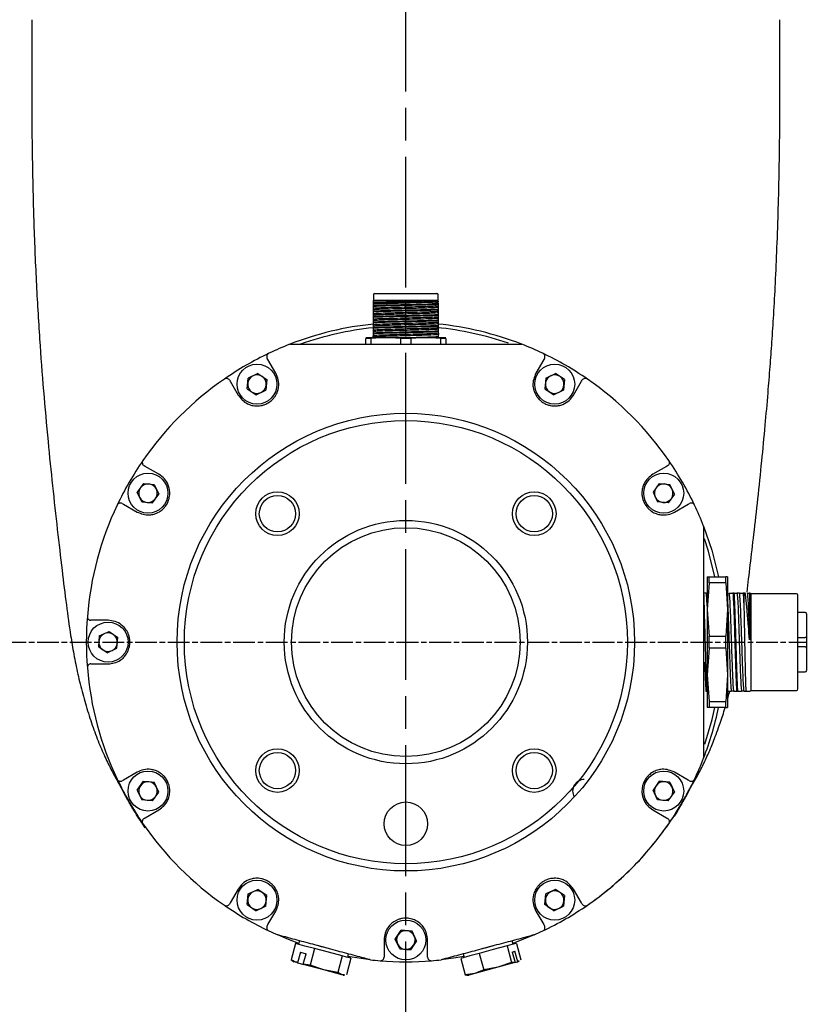
# Model space of a CAD drawing. Units: millimetres. Extents: x 11140 to 41456, y 3959 to 8223.
# Drawn here: x 19779 to 19888, y 6052 to 6188 of the extents above; entities that cross this region are included whole.
import ezdxf

# ---------------------------------------------------------------- set-up
doc = ezdxf.new("R2010")
doc.units = ezdxf.units.MM
doc.header["$LTSCALE"] = 0.5
doc.linetypes.add('AM_ISO08W050', pattern=[18, 12, -1.5, 3, -1.5])
doc.linetypes.add('AM_ISO08W050x2', pattern=[9, 6, -0.75, 1.5, -0.75])
for name, color, linetype, lineweight in [('AM_5', 3, 'Continuous', 25), ('AM_7', 4, 'AM_ISO08W050', 25), ('LineThick', 7, 'Continuous', 30)]:
    doc.layers.add(name, color=color, linetype=linetype, lineweight=lineweight)
doc.styles.add('HHI_Dims', font='simplex.shx', dxfattribs={"width": 0.8, "bigfont": 'whgtxt.shx'})
doc.dimstyles.new('HHI_Standard$0', dxfattribs={"dimtxt": 2.8, "dimasz": 2.5, "dimexe": 1, "dimexo": 1, "dimgap": 1.5, "dimtad": 1, "dimdsep": 46, "dimtxsty": 'HHI_Dims', "dimcen": 0, "dimclrd": 1, "dimclre": 1, "dimclrt": 1, "dimadec": 0, "dimazin": 2, "dimtp": 0.1, "dimtm": 0.1, "dimtfac": 0.65, "dimtmove": 0, "dimatfit": 3, "dimldrblk": 'OPEN30', "dimfxl": 1, "dimlwd": -1, "dimlwe": -1, "dimarcsym": 1})

# ---------------------------------------------------------------- blocks, each defined once
blk = doc.blocks.new('A$C4AC82E42')
at = {"color": 7, "linetype": 'Continuous', "lineweight": 25}
for p, q in [((487.37, 829.79), (487.37, 828.99)), ((496.27, 828.99), (496.27, 829.79)), ((487.32, 828.99), (487.32, 828.76)), ((496.32, 828.99), (487.32, 828.99)), ((487.32, 828.76), (487.32, 828.67)), ((487.32, 828.67), (487.32, 828.48)), ((487.32, 828.48), (487.32, 828.28)), ((487.32, 828.28), (487.32, 828.19)), ((487.32, 828.19), (487.32, 827.92)), ((494.86, 828.49), (496.32, 828.49)), ((496.32, 828.81), (496.32, 828.9)), ((496.32, 828.49), (496.32, 828.64)), ((496.32, 828.45), (496.32, 828.49)), ((496.32, 828.25), (496.32, 828.45)), ((496.32, 828.06), (496.32, 828.25)), ((487.32, 827.92), (487.32, 827.73)), ((487.32, 827.73), (487.32, 827.53)), ((487.32, 827.53), (487.32, 827.44)), ((487.32, 827.44), (487.32, 827.17)), ((487.32, 827.17), (487.32, 826.98)), ((487.32, 826.98), (487.32, 826.78)), ((487.32, 826.78), (487.32, 826.69)), ((496.32, 827.8), (496.32, 828.06)), ((496.32, 827.7), (496.32, 827.8)), ((496.32, 827.5), (496.32, 827.7)), ((496.32, 827.31), (496.32, 827.5)), ((496.32, 827.05), (496.32, 827.31)), ((496.32, 826.95), (496.32, 827.05)), ((496.32, 826.75), (496.32, 826.95)), ((496.32, 826.56), (496.32, 826.75)), ((487.32, 826.69), (487.32, 826.42)), ((487.32, 826.42), (487.32, 826.23)), ((487.32, 826.23), (487.32, 826.03)), ((487.32, 826.03), (487.32, 825.94)), ((487.32, 825.94), (487.32, 825.67)), ((487.32, 825.67), (487.32, 825.48)), ((487.32, 825.48), (487.32, 825.28)), ((496.32, 826.3), (496.32, 826.56)), ((496.32, 826.2), (496.32, 826.3)), ((496.32, 826), (496.32, 826.2)), ((496.32, 825.81), (496.32, 826)), ((496.32, 825.55), (496.32, 825.81)), ((496.32, 825.45), (496.32, 825.55)), ((496.32, 825.25), (496.32, 825.45)), ((487.32, 825.28), (487.32, 825.19)), ((487.32, 825.19), (487.32, 824.92)), ((487.32, 824.92), (487.32, 824.73)), ((487.32, 824.73), (487.32, 824.53)), ((487.32, 824.53), (487.32, 824.44)), ((487.32, 824.44), (487.32, 824.17)), ((487.32, 823.98), (487.32, 824.17)), ((496.32, 825.06), (496.32, 825.25)), ((496.32, 824.8), (496.32, 825.06)), ((496.32, 824.7), (496.32, 824.8)), ((496.32, 824.5), (496.32, 824.7)), ((496.32, 824.5), (496.32, 824.31)), ((496.32, 824.05), (496.32, 824.31)), ((496.32, 823.95), (496.32, 824.05)), ((486.32, 823.93), (489.07, 823.93)), ((486.99, 823.78), (486.32, 823.78)), ((486.32, 822.99), (486.32, 823.78)), ((489.07, 823.93), (486.99, 823.78)), ((486.99, 823.78), (486.99, 822.99)), ((491.15, 823.78), (489.07, 823.93)), ((489.07, 823.93), (494.57, 823.93)), ((491.15, 822.99), (491.15, 823.78)), ((492.49, 823.78), (491.15, 823.78)), ((494.57, 823.93), (492.49, 823.78)), ((492.49, 823.78), (492.49, 822.99)), ((494.57, 823.93), (497.32, 823.93)), ((496.65, 823.78), (494.57, 823.93)), ((495.9, 823.93), (496.32, 823.95)), ((496.32, 823.95), (496.32, 823.93)), ((497.32, 823.78), (496.65, 823.78)), ((496.65, 822.99), (496.65, 823.78)), ((497.32, 823.78), (497.32, 822.99)), ((472.83, 820.89), (472.74, 821.04)), ((473.92, 819), (472.83, 820.89)), ((510.81, 820.89), (509.72, 819)), ((510.9, 821.04), (510.81, 820.89)), ((471.45, 818.97), (470.11, 818.34)), ((471.45, 818.97), (472.66, 818.12)), ((511.11, 818.34), (512.45, 818.97)), ((513.66, 818.12), (512.45, 818.97)), ((467.54, 818.04), (467.63, 817.89)), ((467.63, 817.89), (468.72, 816)), ((469.98, 816.87), (470.11, 818.34)), ((472.66, 818.12), (472.53, 816.65)), ((511.11, 818.34), (510.98, 816.87)), ((513.66, 818.12), (513.53, 816.65)), ((514.92, 816), (516.01, 817.89)), ((516.01, 817.89), (516.1, 818.04)), ((469.98, 816.87), (471.19, 816.03)), ((471.19, 816.03), (472.53, 816.65)), ((510.98, 816.87), (512.19, 816.03)), ((513.53, 816.65), (512.19, 816.03)), ((455.93, 806.18), (455.77, 806.27)), ((457.81, 805.09), (455.93, 806.18)), ((527.71, 806.18), (525.83, 805.09)), ((527.87, 806.27), (527.71, 806.18)), ((455.69, 803.83), (454.84, 802.62)), ((455.69, 803.83), (457.16, 803.7)), ((457.16, 803.7), (457.79, 802.36)), ((526.7, 803.83), (525.86, 802.62)), ((526.7, 803.83), (528.17, 803.7)), ((528.8, 802.36), (528.17, 803.7)), ((455.47, 801.28), (454.84, 802.62)), ((456.94, 801.15), (457.79, 802.36)), ((525.86, 802.62), (526.48, 801.28)), ((528.8, 802.36), (527.95, 801.15)), ((452.77, 801.07), (452.93, 800.98)), ((452.93, 800.98), (454.81, 799.89)), ((455.47, 801.28), (456.94, 801.15)), ((527.95, 801.15), (526.48, 801.28)), ((528.83, 799.89), (530.71, 800.98)), ((530.71, 800.98), (530.87, 801.07)), ((533.32, 790.99), (533.58, 790.99)), ((533.58, 790.17), (533.32, 786.49)), ((533.58, 790.17), (533.58, 790.99)), ((533.58, 790.99), (535.87, 790.99)), ((535.87, 790.17), (533.58, 790.17)), ((535.87, 790.17), (535.87, 790.99)), ((536.12, 790.99), (535.87, 790.99)), ((535.87, 790.17), (536.12, 786.49)), ((533.19, 788.74), (532.87, 788.74)), ((536.36, 788.74), (536.87, 788.74)), ((537.05, 788.74), (536.87, 788.74)), ((537.05, 788.74), (537.42, 788.74)), ((537.77, 788.74), (537.42, 788.74)), ((537.77, 788.74), (538.28, 788.74)), ((538.28, 788.74), (538.37, 786.88)), ((538.37, 788.74), (538.28, 788.74)), ((538.37, 788.74), (538.37, 786.88)), ((538.55, 788.74), (538.37, 788.74)), ((538.83, 788.74), (539.13, 788.74)), ((539.22, 788.74), (539.13, 788.74)), ((539.32, 788.64), (539.22, 788.74)), ((545.62, 788.64), (539.32, 788.64)), ((539.32, 788.64), (539.32, 775.34)), ((533.32, 786.49), (533.58, 782.82)), ((536.12, 786.49), (535.87, 782.82)), ((546.82, 786.09), (545.82, 786.09)), ((448.64, 784.99), (448.46, 784.99)), ((450.82, 784.99), (448.64, 784.99)), ((449.61, 782.84), (450.95, 783.46)), ((450.95, 783.46), (452.16, 782.62)), ((449.61, 782.84), (449.48, 781.36)), ((452.03, 781.14), (452.16, 782.62)), ((533.58, 781.17), (533.58, 782.82)), ((533.58, 782.82), (535.87, 782.82)), ((535.87, 781.17), (535.87, 782.82)), ((545.82, 782.64), (546.82, 782.64)), ((450.69, 780.52), (449.48, 781.36)), ((450.69, 780.52), (452.03, 781.14)), ((533.58, 781.17), (533.32, 777.49)), ((535.87, 781.17), (533.58, 781.17)), ((535.87, 781.17), (536.12, 777.49)), ((546.82, 781.34), (545.82, 781.34)), ((448.46, 778.99), (448.64, 778.99)), ((448.64, 778.99), (450.82, 778.99)), ((533.32, 777.49), (533.58, 773.82)), ((536.12, 777.49), (535.87, 773.82)), ((545.82, 777.89), (546.82, 777.89)), ((533.13, 775.24), (533.31, 775.24)), ((533.32, 775.24), (533.31, 775.24)), ((536.13, 775.24), (536.64, 775.24)), ((536.99, 775.24), (536.64, 775.24)), ((536.99, 775.24), (537.36, 775.24)), ((537.36, 775.24), (537.54, 775.24)), ((537.54, 775.24), (538.05, 775.24)), ((538.4, 775.24), (538.05, 775.24)), ((538.4, 775.24), (538.64, 775.24)), ((538.64, 775.24), (539.22, 775.24)), ((539.22, 775.24), (539.32, 775.34)), ((539.32, 775.34), (545.62, 775.34)), ((533.58, 772.99), (533.32, 772.99)), ((533.58, 773.82), (535.87, 773.82)), ((533.58, 773.82), (533.58, 772.99)), ((535.87, 772.99), (533.58, 772.99)), ((535.87, 772.99), (535.87, 773.82)), ((535.87, 772.99), (536.12, 772.99)), ((451.92, 763.18), (451.5, 764.07)), ((454.81, 764.09), (452.93, 763)), ((530.71, 763), (528.83, 764.09)), ((532.14, 764.07), (531.71, 763.14)), ((452.93, 763), (452.77, 762.91)), ((454.84, 761.62), (455.69, 762.83)), ((455.69, 762.83), (457.16, 762.7)), ((457.79, 761.36), (457.16, 762.7)), ((526.7, 762.83), (525.86, 761.62)), ((528.17, 762.7), (526.7, 762.83)), ((528.17, 762.7), (528.8, 761.36)), ((530.87, 762.91), (530.71, 763)), ((454.84, 761.62), (455.47, 760.28)), ((456.94, 760.15), (457.79, 761.36)), ((526.48, 760.28), (525.86, 761.62)), ((527.95, 760.15), (528.8, 761.36)), ((453.82, 759.82), (453.96, 759.58)), ((456.94, 760.15), (455.47, 760.28)), ((527.95, 760.15), (526.48, 760.28)), ((455.77, 757.71), (455.93, 757.8)), ((455.93, 757.8), (457.81, 758.89)), ((525.83, 758.89), (527.71, 757.8)), ((527.71, 757.8), (527.87, 757.71)), ((455.94, 756.42), (455.5, 757.05)), ((468.72, 747.98), (467.63, 746.1)), ((469.98, 745.86), (470.11, 747.33)), ((470.11, 747.33), (471.45, 747.96)), ((472.66, 747.11), (471.45, 747.96)), ((472.53, 745.64), (472.66, 747.11)), ((510.98, 745.86), (511.11, 747.33)), ((512.45, 747.96), (511.11, 747.33)), ((513.66, 747.11), (512.45, 747.96)), ((513.66, 747.11), (513.53, 745.64)), ((516.01, 746.1), (514.92, 747.98)), ((467.63, 746.1), (467.54, 745.94)), ((469.98, 745.86), (471.19, 745.01)), ((472.53, 745.64), (471.19, 745.01)), ((512.19, 745.01), (510.98, 745.86)), ((512.19, 745.01), (513.53, 745.64)), ((516.1, 745.94), (516.01, 746.1)), ((472.83, 743.1), (473.92, 744.98)), ((509.72, 744.98), (510.81, 743.1)), ((472.74, 742.94), (472.83, 743.1)), ((510.81, 743.1), (510.9, 742.94)), ((490.35, 741.12), (491.19, 742.33)), ((492.67, 742.2), (491.19, 742.33)), ((493.29, 740.86), (492.67, 742.2)), ((509.47, 741.69), (506.55, 740.53)), ((476.62, 740.51), (476.01, 738.24)), ((477.93, 740.16), (476.62, 740.51)), ((477.18, 740.88), (477.05, 740.4)), ((479.25, 739.81), (477.93, 740.16)), ((481.48, 739.73), (479.65, 740.22)), ((488.82, 740.99), (488.82, 738.81)), ((490.97, 739.78), (490.35, 741.12)), ((493.29, 740.86), (492.45, 739.65)), ((494.82, 738.81), (494.82, 740.99)), ((504, 740.22), (502.16, 739.73)), ((505.77, 740.18), (503.85, 739.66)), ((506.4, 740.35), (505.77, 740.18)), ((505.77, 740.18), (506.37, 737.9)), ((507.04, 740.52), (506.4, 740.35)), ((506.59, 740.4), (506.46, 740.88)), ((507.04, 740.52), (507.65, 738.24)), ((477.29, 739.3), (476.9, 737.86)), ((477.29, 739.3), (478.07, 739.09)), ((477.68, 737.65), (478.07, 739.09)), ((479.25, 739.81), (478.64, 737.53)), ((481.16, 739.3), (479.25, 739.81)), ((483.06, 738.79), (481.16, 739.3)), ((483.06, 738.79), (482.45, 736.51)), ((483.65, 738.63), (483.06, 738.79)), ((484.25, 738.47), (483.65, 738.63)), ((483.81, 738.58), (483.94, 739.07)), ((488.82, 738.81), (488.82, 738.63)), ((490.97, 739.78), (492.45, 739.65)), ((494.82, 738.63), (494.82, 738.81)), ((500.65, 738.81), (499.38, 738.46)), ((499.7, 739.07), (499.83, 738.58)), ((501.93, 739.15), (500.65, 738.81)), ((503.85, 739.66), (501.93, 739.15)), ((501.93, 739.15), (502.54, 736.87)), ((506.47, 739.33), (506.85, 739.43)), ((506.47, 739.33), (506.86, 737.89)), ((507.24, 738), (506.85, 739.43)), ((476.01, 738.24), (476.26, 738.1)), ((476.24, 738.08), (476.41, 737.98)), ((476.93, 737.84), (476.41, 737.98)), ((476.9, 737.86), (476.93, 737.84)), ((476.93, 737.84), (477.71, 737.63)), ((478.64, 737.53), (477.68, 737.65)), ((477.71, 737.63), (477.68, 737.65)), ((480.51, 736.88), (477.71, 737.63)), ((480.51, 736.88), (478.64, 737.53)), ((484.25, 738.47), (483.64, 736.19)), ((499.38, 738.46), (499.99, 736.19)), ((506.37, 737.9), (504.5, 737.25)), ((506.81, 737.87), (504.5, 737.25)), ((506.81, 737.87), (507.19, 737.97)), ((506.86, 737.89), (506.81, 737.87)), ((507.19, 737.97), (507.24, 738)), ((507.24, 737.98), (507.19, 737.97)), ((507.41, 738.1), (507.24, 738)), ((507.24, 737.98), (507.42, 738.09)), ((482.45, 736.51), (480.51, 736.88)), ((483.01, 736.21), (480.51, 736.88)), ((483.01, 736.21), (482.45, 736.51)), ((483.35, 736.2), (483.01, 736.21)), ((483.17, 736.17), (483.01, 736.21)), ((483.17, 736.17), (483.35, 736.17)), ((501.3, 736.39), (499.99, 736.19)), ((500.26, 736.17), (500.48, 736.17)), ((501.3, 736.39), (500.48, 736.17)), ((504.5, 737.25), (501.3, 736.39)), ((502.54, 736.87), (501.3, 736.39)), ((504.5, 737.25), (502.54, 736.87))]:
    blk.add_line(p, q, dxfattribs=at)
at = {"color": 7, "linetype": 'Continuous', "lineweight": 25, "flags": 128}
for points in [[(532.82, 797.96), (533.96, 794.65), (534.89, 790.99)], [(534.38, 790.99), (533.48, 794.5), (532.94, 796.19)], [(532.99, 767.93), (534, 771.36), (534.38, 772.99)], [(477.09, 740.53), (475.44, 741.15), (474.17, 741.69)], [(486.95, 738.26), (486.89, 738.27), (483.85, 738.72)], [(499.79, 738.72), (498.7, 738.53), (496.69, 738.26)]]:
    blk.add_lwpolyline(points, dxfattribs=at)
at = {"color": 7, "linetype": 'Continuous', "lineweight": 25}
for centre, radius in [((471.32, 817.5), 2.75), ((512.32, 817.5), 2.75), ((491.82, 781.99), 31.5), ((491.82, 781.99), 30.5), ((456.31, 802.49), 2.75), ((527.33, 802.49), 2.75), ((474.14, 799.67), 3), ((509.5, 799.67), 3), ((474.14, 799.67), 2.5), ((509.5, 799.67), 2.5), ((491.82, 781.99), 16.75), ((491.82, 781.99), 15.75), ((450.82, 781.99), 2.75), ((474.14, 764.31), 3), ((509.5, 764.31), 3), ((474.14, 764.31), 2.5), ((509.5, 764.31), 2.5), ((456.31, 761.49), 2.75), ((527.33, 761.49), 2.75), ((491.82, 756.99), 3), ((471.32, 746.48), 2.75), ((512.32, 746.48), 2.75), ((491.82, 740.99), 2.75)]:
    blk.add_circle(centre, radius, dxfattribs=at)
for centre, radius, start, end in [((487.57, 829.79), 0.2, 90, 180), ((496.07, 829.79), 0.2, 0, 90), ((491.82, 781.99), 44, 95.7878, 111.28), ((491.82, 781.99), 44, 68.72, 84.2544), ((491.82, 781.99), 43.5, 95.9529, 109.4636), ((491.82, 781.99), 43.5, 71.0228, 84.3439), ((491.82, 781.99), 44, 111.28, 115.385), ((491.82, 781.99), 44, 64.615, 68.72), ((491.82, 781.99), 44, 115.385, 124.615), ((473.17, 821.29), 0.5, 115.385, 210), ((491.82, 781.99), 44, 55.385, 64.615), ((510.47, 821.29), 0.5, 330, 64.615), ((471.32, 817.5), 1.28, 115.0672, 175.0672), ((471.32, 817.5), 1.28, 55.0672, 115.0672), ((512.32, 817.5), 1.28, 115.0672, 175.0672), ((512.32, 817.5), 1.28, 55.0672, 115.0672), ((491.82, 781.99), 44, 124.615, 145.385), ((467.11, 817.79), 0.5, 30, 124.615), ((471.32, 817.5), 1.28, 175.0672, 235.0672), ((471.32, 817.5), 1.28, 295.0672, 355.0672), ((471.32, 817.5), 1.28, 355.0672, 55.0672), ((512.32, 817.5), 1.28, 175.0672, 235.0672), ((512.32, 817.5), 1.28, 295.0672, 355.0672), ((512.32, 817.5), 1.28, 355.0672, 55.0672), ((516.53, 817.79), 0.5, 55.385, 150), ((491.82, 781.99), 44, 34.615, 55.385), ((471.32, 817.5), 1.28, 235.0672, 295.0672), ((512.32, 817.5), 1.28, 235.0672, 295.0672), ((491.82, 781.99), 44, 145.385, 154.615), ((456.02, 806.7), 0.5, 145.385, 240), ((527.62, 806.7), 0.5, 300, 34.615), ((491.82, 781.99), 44, 25.385, 34.615), ((456.31, 802.49), 1.28, 85.0672, 145.0672), ((456.31, 802.49), 1.28, 25.0672, 85.0672), ((527.33, 802.49), 1.28, 85.0672, 145.0672), ((527.33, 802.49), 1.28, 25.0672, 85.0672), ((456.31, 802.49), 1.28, 145.0672, 205.0672), ((456.31, 802.49), 1.28, 325.0672, 25.0672), ((527.33, 802.49), 1.28, 145.0672, 205.0672), ((527.33, 802.49), 1.28, 325.0672, 25.0672), ((452.52, 800.64), 0.5, 60, 154.615), ((456.31, 802.49), 1.28, 205.0672, 265.0672), ((456.31, 802.49), 1.28, 265.0672, 325.0672), ((527.33, 802.49), 1.28, 205.0672, 265.0672), ((527.33, 802.49), 1.28, 265.0672, 325.0672), ((531.12, 800.64), 0.5, 25.385, 120), ((491.82, 781.99), 44, 154.615, 175.385), ((491.82, 781.99), 44, 21.28, 25.385), ((545.62, 788.44), 0.2, 0, 90), ((546.82, 785.89), 0.2, 0, 90), ((491.82, 781.99), 44, 175.385, 184.615), ((448.46, 785.49), 0.5, 175.385, 270), ((450.82, 781.99), 1.28, 175.0672, 235.0672), ((450.82, 781.99), 1.28, 115.0672, 175.0672), ((450.82, 781.99), 1.28, 55.0672, 115.0672), ((450.82, 781.99), 1.28, 355.0672, 55.0672), ((546.82, 782.84), 0.2, 270, 315), ((546.82, 782.84), 0.2, 315, 0.0106), ((450.82, 781.99), 1.28, 235.0672, 295.0672), ((450.82, 781.99), 1.28, 295.0672, 355.0672), ((546.82, 781.14), 0.2, 0, 90), ((448.46, 778.49), 0.5, 90, 184.615), ((491.82, 781.99), 44, 184.615, 205.385), ((546.82, 778.09), 0.2, 270, 0), ((545.62, 775.54), 0.2, 270, 0), ((491.82, 781.99), 44, 338.72, 348.1971), ((491.82, 781.99), 44, 334.615, 338.72), ((452.52, 763.34), 0.5, 205.385, 300), ((491.82, 781.99), 44, 205.385, 214.615), ((516.39, 761.49), 1.6, 90, 210.5855), ((491.82, 781.99), 44, 325.385, 334.615), ((531.12, 763.34), 0.5, 240, 334.615), ((456.31, 761.49), 1.28, 145.0672, 205.0672), ((456.31, 761.49), 1.28, 85.0672, 145.0672), ((456.31, 761.49), 1.28, 25.0672, 85.0672), ((456.31, 761.49), 1.28, 325.0672, 25.0672), ((527.33, 761.49), 1.28, 145.0672, 205.0672), ((527.33, 761.49), 1.28, 85.0672, 145.0672), ((527.33, 761.49), 1.28, 25.0672, 85.0672), ((527.33, 761.49), 1.28, 325.0672, 25.0672), ((456.31, 761.49), 1.28, 205.0672, 265.0672), ((456.31, 761.49), 1.28, 265.0672, 325.0672), ((527.33, 761.49), 1.28, 205.0672, 265.0672), ((527.33, 761.49), 1.28, 265.0672, 325.0672), ((456.02, 757.28), 0.5, 120, 214.615), ((527.62, 757.28), 0.5, 325.385, 60), ((491.82, 781.99), 44, 214.615, 235.385), ((491.82, 781.99), 44, 304.615, 325.385), ((491.82, 781.99), 44, 315, 325.385), ((491.82, 781.99), 44, 304.615, 315), ((471.32, 746.48), 1.28, 115.0672, 175.0672), ((471.32, 746.48), 1.28, 55.0672, 115.0672), ((471.32, 746.48), 1.28, 355.0672, 55.0672), ((512.32, 746.48), 1.28, 115.0672, 175.0672), ((512.32, 746.48), 1.28, 55.0672, 115.0672), ((512.32, 746.48), 1.28, 355.0672, 55.0672), ((467.11, 746.19), 0.5, 235.385, 330), ((491.82, 781.99), 44, 235.385, 244.615), ((471.32, 746.48), 1.28, 175.0672, 235.0672), ((471.32, 746.48), 1.28, 235.0672, 295.0672), ((471.32, 746.48), 1.28, 295.0672, 355.0672), ((491.82, 781.99), 44, 295.385, 304.615), ((512.32, 746.48), 1.28, 175.0672, 235.0672), ((512.32, 746.48), 1.28, 235.0672, 295.0672), ((512.32, 746.48), 1.28, 295.0672, 355.0672), ((516.53, 746.19), 0.5, 210, 304.615), ((473.17, 742.69), 0.5, 150, 244.615), ((510.47, 742.69), 0.5, 295.385, 30), ((491.82, 781.99), 44, 244.615, 246.3541), ((491.82, 740.99), 1.28, 145.0672, 205.0672), ((491.82, 740.99), 1.28, 85.0672, 145.0672), ((491.82, 740.99), 1.28, 25.0672, 85.0672), ((491.82, 740.99), 1.28, 325.0672, 25.0672), ((491.82, 781.99), 44, 293.6459, 295.385), ((491.82, 740.99), 1.28, 205.0672, 265.0672), ((491.82, 740.99), 1.28, 265.0672, 325.0672), ((488.32, 738.63), 0.5, 265.385, 0), ((495.32, 738.63), 0.5, 180, 274.615), ((491.82, 781.99), 44, 263.6459, 265.385), ((491.82, 781.99), 44, 265.385, 274.615), ((491.82, 781.99), 44, 274.615, 276.3541)]:
    blk.add_arc(centre, radius, start, end, dxfattribs=at)
for points, knots in [([(440.32, 867.66), (440.32, 866.46), (440.32, 864.22), (440.31, 861.01), (440.31, 858.16), (440.31, 855.16), (440.33, 851.81), (440.38, 848.01), (440.46, 844.04), (440.61, 838.59), (440.89, 831.79), (441.35, 823.94), (441.9, 816.57), (442.51, 809.83), (443.16, 803.43), (443.82, 797.44), (444.46, 791.97), (445.06, 787.07), (445.57, 783.4), (446.1, 780.24), (446.64, 777.56), (447.29, 774.9), (448.08, 772.18), (449.03, 769.4), (449.96, 767.11), (450.9, 765.09), (451.82, 763.34), (452.66, 761.85), (453.22, 760.88), (453.53, 760.34), (453.61, 760.19)], [0, 0, 0, 0, 0.026, 0.048287, 0.068477, 0.086558, 0.111341, 0.139187, 0.167004, 0.195058, 0.254195, 0.310832, 0.36184, 0.412486, 0.457827, 0.504501, 0.550766, 0.593743, 0.635045, 0.66133, 0.68986, 0.719244, 0.747696, 0.77655, 0.809383, 0.847123, 0.889226, 0.935272, 0.982459, 1, 1, 1, 1]), ([(538.8, 788.85), (538.95, 790.08), (539.26, 792.6), (539.76, 796.96), (540.3, 801.74), (540.83, 806.77), (541.3, 811.65), (541.68, 816), (541.98, 819.82), (542.24, 823.41), (542.49, 827.23), (542.73, 831.58), (542.94, 836.47), (543.1, 841.1), (543.21, 845.44), (543.28, 849.43), (543.32, 853.4), (543.33, 856.95), (543.33, 859.87), (543.33, 862.47), (543.32, 865.04), (543.32, 866.77), (543.32, 867.66)], [0, 0, 0, 0, 0.057158, 0.116528, 0.182696, 0.250611, 0.313426, 0.369539, 0.414924, 0.456102, 0.502978, 0.556307, 0.616181, 0.682784, 0.725774, 0.774664, 0.829034, 0.871891, 0.905045, 0.935789, 0.967054, 1, 1, 1, 1]), ([(487.32, 828.67), (487.36, 828.68), (487.51, 828.69), (488.08, 828.72), (489.03, 828.76), (490.15, 828.79), (491.42, 828.82), (492.72, 828.86), (493.6, 828.88), (493.97, 828.89), (494.11, 828.9)], [0, 0, 0, 0, 0.055139, 0.233669, 0.41208, 0.500332, 0.678839, 0.857009, 0.945162, 1, 1, 1, 1]), ([(494.11, 828.9), (493.81, 828.89), (493.05, 828.88), (491.66, 828.86), (490.11, 828.83), (488.73, 828.8), (487.79, 828.78), (487.45, 828.77), (487.32, 828.76)], [0, 0, 0, 0, 0.121021, 0.308769, 0.496597, 0.68551, 0.87543, 1, 1, 1, 1]), ([(496.32, 828.81), (496.29, 828.81), (496.17, 828.79), (495.73, 828.77), (494.85, 828.73), (493.71, 828.7), (492.41, 828.66), (491.06, 828.63), (489.77, 828.59), (488.67, 828.56), (487.75, 828.52), (487.47, 828.5), (487.32, 828.48)], [0, 0, 0, 0, 0.029465, 0.135595, 0.241725, 0.347855, 0.453985, 0.560115, 0.666245, 0.772375, 0.878505, 1, 1, 1, 1]), ([(494.86, 828.49), (494.59, 828.48), (493.85, 828.46), (492.41, 828.43), (490.7, 828.39), (489.13, 828.35), (487.97, 828.31), (487.51, 828.29), (487.32, 828.28)], [0, 0, 0, 0, 0.113263, 0.303333, 0.493402, 0.683473, 0.873543, 1, 1, 1, 1]), ([(496.32, 828.45), (496.16, 828.45), (495.72, 828.42), (494.62, 828.39), (493.06, 828.35), (491.35, 828.31), (489.7, 828.27), (488.24, 828.23), (487.63, 828.2), (487.32, 828.19)], [0, 0, 0, 0, 0.089613, 0.240267, 0.390921, 0.541575, 0.692229, 0.842882, 1, 1, 1, 1]), ([(496.32, 828.25), (496.22, 828.24), (495.98, 828.22), (495.15, 828.18), (494.09, 828.15), (492.89, 828.11), (491.59, 828.08), (490.05, 828.04), (488.94, 828.01), (488.05, 827.97), (487.55, 827.95), (487.37, 827.93), (487.32, 827.92)], [0, 0, 0, 0, 0.0874425, 0.2107363, 0.3338968, 0.3948387, 0.5181135, 0.6414115, 0.764646, 0.8256013, 0.9488892, 1, 1, 1, 1]), ([(496.32, 828.9), (496.29, 828.9), (496.14, 828.9), (495.59, 828.9), (494.76, 828.9), (494.21, 828.9), (494.11, 828.9)], [0, 0, 0, 0, 0.109243, 0.507705, 0.906158, 1, 1, 1, 1]), ([(496.32, 828.64), (496.2, 828.62), (495.87, 828.57), (495.25, 828.52), (494.86, 828.49)], [0, 0, 0, 0, 0.38044, 1, 1, 1, 1]), ([(496.32, 828.06), (496.25, 828.05), (496.06, 828.03), (495.44, 828), (494.46, 827.97), (493.25, 827.93), (491.92, 827.9), (490.58, 827.87), (489.35, 827.83), (488.32, 827.8), (487.63, 827.76), (487.41, 827.74), (487.32, 827.73)], [0, 0, 0, 0, 0.067946, 0.174045, 0.280144, 0.386242, 0.492341, 0.59844, 0.704539, 0.810638, 0.916737, 1, 1, 1, 1]), ([(496.32, 827.8), (496.16, 827.79), (495.72, 827.77), (494.62, 827.73), (493.06, 827.69), (491.35, 827.65), (489.7, 827.61), (488.24, 827.57), (487.63, 827.54), (487.32, 827.53)], [0, 0, 0, 0, 0.0897744, 0.2404277, 0.3910811, 0.5417348, 0.6923885, 0.8430421, 1, 1, 1, 1]), ([(496.32, 827.7), (496.16, 827.7), (495.72, 827.67), (494.62, 827.64), (493.06, 827.6), (491.35, 827.56), (489.7, 827.52), (488.24, 827.48), (487.63, 827.45), (487.32, 827.44)], [0, 0, 0, 0, 0.089613, 0.240267, 0.39092, 0.541574, 0.692228, 0.842882, 1, 1, 1, 1]), ([(496.32, 827.5), (496.29, 827.49), (496.13, 827.48), (495.7, 827.45), (494.85, 827.42), (493.77, 827.39), (492.25, 827.35), (490.94, 827.31), (489.72, 827.28), (488.63, 827.25), (487.84, 827.21), (487.46, 827.19), (487.36, 827.18), (487.32, 827.17)], [0, 0, 0, 0, 0.0361532, 0.1592811, 0.2202121, 0.3434668, 0.4667466, 0.5899598, 0.6509045, 0.7741729, 0.8972332, 0.9581525, 1, 1, 1, 1]), ([(496.32, 827.31), (496.19, 827.3), (495.94, 827.28), (495.12, 827.24), (494.04, 827.21), (492.77, 827.17), (491.43, 827.14), (490.12, 827.1), (488.95, 827.07), (488.02, 827.03), (487.52, 827.01), (487.37, 826.99), (487.32, 826.98)], [0, 0, 0, 0, 0.1062607, 0.212373, 0.3184852, 0.4245975, 0.5307098, 0.636822, 0.7429343, 0.8490466, 0.9551588, 1, 1, 1, 1]), ([(496.32, 827.05), (496.16, 827.04), (495.72, 827.02), (494.62, 826.98), (493.06, 826.94), (491.35, 826.9), (489.7, 826.86), (488.24, 826.82), (487.63, 826.79), (487.32, 826.78)], [0, 0, 0, 0, 0.089775, 0.240428, 0.391081, 0.541735, 0.692388, 0.843042, 1, 1, 1, 1]), ([(496.32, 826.95), (496.16, 826.95), (495.72, 826.92), (494.61, 826.89), (493.05, 826.85), (491.34, 826.81), (489.7, 826.77), (488.23, 826.73), (487.63, 826.7), (487.32, 826.69)], [0, 0, 0, 0, 0.090281, 0.240933, 0.391586, 0.542238, 0.69289, 0.843543, 1, 1, 1, 1]), ([(496.32, 826.75), (496.32, 826.75), (496.21, 826.73), (495.78, 826.7), (494.64, 826.66), (493.15, 826.62), (491.48, 826.58), (489.86, 826.53), (488.58, 826.49), (487.7, 826.46), (487.45, 826.43), (487.32, 826.42)], [0, 0, 0, 0, 0.002221, 0.133185, 0.26415, 0.395115, 0.526079, 0.657044, 0.788009, 0.894007, 1, 1, 1, 1]), ([(496.32, 826.56), (496.32, 826.56), (496.21, 826.55), (495.78, 826.52), (494.64, 826.47), (493.15, 826.43), (491.48, 826.39), (489.86, 826.35), (488.58, 826.31), (487.7, 826.27), (487.45, 826.25), (487.32, 826.23)], [0, 0, 0, 0, 0.0022208, 0.1331855, 0.2641501, 0.3951148, 0.5260795, 0.6570441, 0.7880088, 0.8940066, 1, 1, 1, 1]), ([(496.32, 826.3), (496.16, 826.29), (495.72, 826.27), (494.61, 826.23), (493.05, 826.19), (491.34, 826.15), (489.7, 826.11), (488.23, 826.07), (487.63, 826.04), (487.32, 826.03)], [0, 0, 0, 0, 0.090281, 0.240933, 0.391586, 0.54224, 0.692893, 0.843546, 1, 1, 1, 1]), ([(496.32, 826.2), (496.16, 826.2), (495.72, 826.17), (494.61, 826.14), (493.05, 826.1), (491.34, 826.06), (489.7, 826.02), (488.23, 825.98), (487.63, 825.95), (487.32, 825.94)], [0, 0, 0, 0, 0.090281, 0.240933, 0.391586, 0.542239, 0.692892, 0.843544, 1, 1, 1, 1]), ([(496.32, 826), (496.25, 825.99), (496.05, 825.97), (495.29, 825.93), (493.97, 825.89), (492.37, 825.85), (490.7, 825.81), (489.18, 825.76), (487.89, 825.72), (487.52, 825.69), (487.32, 825.67)], [0, 0, 0, 0, 0.06447, 0.195486, 0.326502, 0.457517, 0.588533, 0.719549, 0.850565, 1, 1, 1, 1]), ([(496.32, 825.81), (496.25, 825.8), (496.05, 825.78), (495.29, 825.75), (493.97, 825.7), (492.37, 825.66), (490.7, 825.62), (489.18, 825.58), (487.89, 825.53), (487.52, 825.5), (487.32, 825.48)], [0, 0, 0, 0, 0.06447, 0.195486, 0.326502, 0.457517, 0.588533, 0.719549, 0.850565, 1, 1, 1, 1]), ([(496.32, 825.55), (496.16, 825.54), (495.72, 825.52), (494.61, 825.48), (493.05, 825.44), (491.34, 825.4), (489.7, 825.36), (488.23, 825.32), (487.63, 825.29), (487.32, 825.28)], [0, 0, 0, 0, 0.090281, 0.240933, 0.391585, 0.542237, 0.69289, 0.843542, 1, 1, 1, 1]), ([(496.32, 825.45), (496.16, 825.45), (495.72, 825.42), (494.61, 825.39), (493.05, 825.35), (491.34, 825.31), (489.7, 825.27), (488.23, 825.23), (487.63, 825.2), (487.32, 825.19)], [0, 0, 0, 0, 0.090281, 0.240934, 0.391586, 0.542238, 0.692891, 0.843543, 1, 1, 1, 1]), ([(496.32, 825.25), (496.16, 825.23), (495.84, 825.21), (494.71, 825.16), (493.24, 825.12), (491.57, 825.08), (489.94, 825.04), (488.56, 824.99), (487.67, 824.95), (487.42, 824.93), (487.32, 824.92)], [0, 0, 0, 0, 0.1262211, 0.2571982, 0.3881752, 0.5191523, 0.6501293, 0.7811063, 0.9120834, 1, 1, 1, 1]), ([(496.32, 825.06), (496.16, 825.05), (495.84, 825.02), (494.71, 824.98), (493.24, 824.93), (491.57, 824.89), (489.94, 824.85), (488.56, 824.81), (487.67, 824.77), (487.42, 824.74), (487.32, 824.73)], [0, 0, 0, 0, 0.126221, 0.257198, 0.388175, 0.519152, 0.650129, 0.781106, 0.912083, 1, 1, 1, 1]), ([(496.32, 824.8), (496.16, 824.79), (495.72, 824.77), (494.61, 824.73), (493.05, 824.69), (491.34, 824.65), (489.7, 824.61), (488.23, 824.57), (487.63, 824.54), (487.32, 824.53)], [0, 0, 0, 0, 0.090281, 0.2409332, 0.3915864, 0.5422397, 0.692893, 0.8435462, 1, 1, 1, 1]), ([(491.13, 824.55), (490.8, 824.54), (489.91, 824.52), (488.63, 824.49), (487.74, 824.46), (487.4, 824.44), (487.32, 824.44)], [0, 0, 0, 0, 0.206105, 0.550032, 0.893962, 1, 1, 1, 1]), ([(491.18, 824.32), (490.77, 824.31), (489.82, 824.28), (488.55, 824.24), (487.66, 824.2), (487.42, 824.18), (487.32, 824.17)], [0, 0, 0, 0, 0.224727, 0.51623, 0.807733, 1, 1, 1, 1]), ([(491.18, 824.13), (491.04, 824.13), (490.4, 824.11), (489.3, 824.08), (488.14, 824.04), (487.53, 824.01), (487.37, 823.99), (487.32, 823.98)], [0, 0, 0, 0, 0.075309, 0.349847, 0.62438, 0.898804, 1, 1, 1, 1]), ([(496.32, 824.7), (496.16, 824.7), (495.72, 824.67), (494.61, 824.64), (493.05, 824.6), (491.83, 824.57), (491.2, 824.55), (491.13, 824.55)], [0, 0, 0, 0, 0.160472, 0.428253, 0.696035, 0.963817, 1, 1, 1, 1]), ([(496.32, 824.5), (496.05, 824.48), (495.58, 824.44), (494.04, 824.39), (492.58, 824.35), (491.6, 824.33), (491.18, 824.32)], [0, 0, 0, 0, 0.340138, 0.578276, 0.816414, 1, 1, 1, 1]), ([(496.32, 824.31), (496.05, 824.29), (495.58, 824.26), (494.04, 824.21), (492.58, 824.17), (491.6, 824.14), (491.18, 824.13)], [0, 0, 0, 0, 0.340138, 0.578276, 0.816414, 1, 1, 1, 1]), ([(475.85, 822.99), (475.87, 822.99), (475.91, 822.99), (476.17, 822.99), (476.37, 822.99), (476.43, 822.99)], [0, 0, 0, 0, 0.3666379, 0.8230152, 1, 1, 1, 1]), ([(476.43, 822.99), (477.07, 822.99), (478.67, 822.99), (481.5, 822.99), (484.52, 822.99), (487.27, 822.99), (489.57, 822.99), (491.95, 822.99), (494.72, 822.99), (497.81, 822.99), (500.98, 822.99), (503.86, 822.99), (505.87, 822.99), (506.96, 822.99), (507.22, 822.99)], [0, 0, 0, 0, 0.076585, 0.19051, 0.306681, 0.371701, 0.438036, 0.503, 0.569922, 0.668322, 0.771122, 0.86957, 0.96922, 1, 1, 1, 1]), ([(507.22, 822.99), (507.34, 822.99), (507.61, 822.99), (507.78, 822.99), (507.79, 822.99), (507.79, 822.99)], [0, 0, 0, 0, 0.420254, 0.882415, 1, 1, 1, 1]), ([(468.72, 816), (469.08, 815.54), (469.54, 814.95), (470.59, 814.56), (471.23, 814.47), (471.87, 814.53), (472.34, 814.67), (472.65, 814.8), (472.84, 814.91), (473.02, 815.02), (473.29, 815.22), (473.58, 815.51), (473.93, 815.97), (474.17, 816.49), (474.35, 817.27), (474.32, 818.13), (474.05, 818.71), (473.92, 819)], [0, 0, 0, 0, 0.257752, 0.334976, 0.413164, 0.458317, 0.480194, 0.492606, 0.503485, 0.505873, 0.519247, 0.546647, 0.574779, 0.644355, 0.715554, 0.857001, 1, 1, 1, 1]), ([(509.72, 819), (509.5, 818.46), (509.22, 817.77), (509.41, 816.66), (509.66, 816.06), (510.02, 815.54), (510.38, 815.2), (510.65, 815), (510.84, 814.89), (511.03, 814.79), (511.33, 814.65), (511.73, 814.55), (512.3, 814.48), (512.88, 814.53), (513.64, 814.76), (514.37, 815.22), (514.73, 815.74), (514.92, 816)], [0, 0, 0, 0, 0.257752, 0.334976, 0.413164, 0.458317, 0.480194, 0.492606, 0.503485, 0.505873, 0.519247, 0.546647, 0.574779, 0.644355, 0.715554, 0.857001, 1, 1, 1, 1]), ([(454.81, 799.89), (455.35, 799.68), (456.05, 799.39), (457.15, 799.59), (457.75, 799.83), (458.27, 800.19), (458.61, 800.55), (458.81, 800.82), (458.92, 801.01), (459.02, 801.2), (459.16, 801.5), (459.26, 801.9), (459.34, 802.47), (459.28, 803.05), (459.05, 803.81), (458.6, 804.54), (458.08, 804.9), (457.81, 805.09)], [0, 0, 0, 0, 0.257752, 0.334976, 0.413164, 0.458317, 0.480194, 0.492606, 0.503485, 0.505873, 0.519247, 0.546647, 0.574779, 0.644355, 0.715554, 0.857001, 1, 1, 1, 1]), ([(525.83, 805.09), (525.37, 804.73), (524.78, 804.27), (524.39, 803.22), (524.3, 802.58), (524.36, 801.94), (524.5, 801.48), (524.63, 801.16), (524.74, 800.97), (524.85, 800.79), (525.05, 800.52), (525.34, 800.23), (525.8, 799.89), (526.32, 799.64), (527.1, 799.46), (527.96, 799.49), (528.54, 799.76), (528.83, 799.89)], [0, 0, 0, 0, 0.257752, 0.334976, 0.413164, 0.458317, 0.480194, 0.492606, 0.503485, 0.505873, 0.519247, 0.546647, 0.574779, 0.644355, 0.715554, 0.857001, 1, 1, 1, 1]), ([(532.82, 797.96), (532.82, 797.94), (532.82, 797.9), (532.82, 797.64), (532.82, 797.44), (532.82, 797.39)], [0, 0, 0, 0, 0.366638, 0.823015, 1, 1, 1, 1]), ([(532.82, 797.39), (532.82, 796.99), (532.82, 795.66), (532.82, 793.2), (532.82, 790.19), (532.82, 787.24), (532.82, 784.65), (532.82, 782.12), (532.82, 779.77), (532.82, 777.46), (532.82, 774.74), (532.82, 771.71), (532.82, 768.87), (532.82, 767.25), (532.82, 766.6)], [0, 0, 0, 0, 0.04758, 0.159542, 0.273239, 0.351201, 0.431197, 0.495798, 0.56232, 0.626899, 0.692919, 0.806354, 0.922683, 1, 1, 1, 1]), ([(532.97, 785.06), (532.95, 785.84), (532.92, 787.39), (532.89, 788.29), (532.87, 788.74)], [0, 0, 0, 0, 0.501659, 1, 1, 1, 1]), ([(533.32, 786.98), (533.3, 787.41), (533.25, 788.26), (533.21, 788.58), (533.19, 788.74)], [0, 0, 0, 0, 0.499959, 1, 1, 1, 1]), ([(536.99, 775.24), (536.97, 775.45), (536.91, 775.87), (536.84, 777.47), (536.76, 779.58), (536.68, 781.99), (536.6, 784.41), (536.52, 786.51), (536.44, 788.11), (536.39, 788.53), (536.36, 788.74)], [0, 0, 0, 0, 0.125001, 0.2500018, 0.3750023, 0.5000026, 0.6250025, 0.7500021, 0.8750012, 1, 1, 1, 1]), ([(537.42, 788.74), (537.44, 788.53), (537.5, 788.11), (537.58, 786.51), (537.66, 784.41), (537.73, 781.99), (537.81, 779.58), (537.89, 777.47), (537.97, 775.87), (538.02, 775.45), (538.05, 775.24)], [0, 0, 0, 0, 0.125001, 0.250002, 0.375003, 0.500003, 0.625003, 0.750002, 0.875001, 1, 1, 1, 1]), ([(538.4, 775.24), (538.38, 775.45), (538.32, 775.87), (538.25, 777.47), (538.17, 779.58), (538.09, 781.99), (538.01, 784.41), (537.93, 786.51), (537.85, 788.11), (537.8, 788.53), (537.77, 788.74)], [0, 0, 0, 0, 0.124999, 0.249998, 0.374997, 0.499997, 0.624997, 0.749998, 0.874999, 1, 1, 1, 1]), ([(539.13, 782.31), (539.09, 782.94), (538.98, 784.36), (538.81, 786.41), (538.67, 787.91), (538.58, 788.53), (538.55, 788.74)], [0, 0, 0, 0, 0.238933, 0.542272, 0.846116, 1, 1, 1, 1]), ([(538.83, 788.74), (538.85, 788.54), (538.9, 788.14), (538.98, 786.63), (539.06, 784.63), (539.11, 783.09), (539.13, 782.31)], [0, 0, 0, 0, 0.250001, 0.500002, 0.750002, 1, 1, 1, 1]), ([(539.13, 788.74), (539.13, 788.69), (539.13, 788.5), (539.13, 787.71), (539.13, 786.08), (539.13, 784.17), (539.13, 782.86), (539.13, 782.31)], [0, 0, 0, 0, 0.081185, 0.328237, 0.575295, 0.822516, 1, 1, 1, 1]), ([(545.82, 775.54), (545.82, 775.63), (545.82, 775.76), (545.82, 776.56), (545.82, 777.4), (545.82, 778.43), (545.82, 779.93), (545.82, 781.99), (545.82, 784.05), (545.82, 785.55), (545.82, 786.59), (545.82, 787.42), (545.82, 788.22), (545.82, 788.36), (545.82, 788.44)], [0, 0, 0, 0, 0.119728, 0.18418, 0.25, 0.31582, 0.380272, 0.5, 0.619728, 0.68418, 0.75, 0.81582, 0.880272, 1, 1, 1, 1]), ([(536.12, 787.38), (536.14, 786.93), (536.19, 786.03), (536.25, 784.22), (536.32, 782.26), (536.38, 780.26), (536.45, 778.42), (536.51, 776.88), (536.58, 775.72), (536.62, 775.4), (536.64, 775.24)], [0, 0, 0, 0, 0.125002, 0.250005, 0.375006, 0.500004, 0.625, 0.749997, 0.874997, 1, 1, 1, 1]), ([(538.37, 786.88), (538.38, 786.36), (538.41, 785.15), (538.45, 782.84), (538.5, 780.28), (538.55, 777.94), (538.6, 776.19), (538.62, 775.53), (538.64, 775.24)], [0, 0, 0, 0, 0.135649, 0.317894, 0.500168, 0.681219, 0.861091, 1, 1, 1, 1]), ([(450.82, 778.99), (451.39, 779.07), (452.14, 779.17), (453, 779.89), (453.4, 780.4), (453.66, 780.98), (453.78, 781.46), (453.82, 781.8), (453.82, 782.01), (453.81, 782.23), (453.78, 782.56), (453.67, 782.95), (453.45, 783.48), (453.12, 783.96), (452.54, 784.5), (451.77, 784.9), (451.14, 784.96), (450.82, 784.99)], [0, 0, 0, 0, 0.257752, 0.334976, 0.413164, 0.458317, 0.480194, 0.492606, 0.503485, 0.505873, 0.519247, 0.546647, 0.574779, 0.644355, 0.715554, 0.857001, 1, 1, 1, 1]), ([(547.02, 782.84), (547.02, 783.28), (547.02, 784.19), (547.02, 785.23), (547.02, 785.83), (547.02, 785.84), (547.02, 785.84)], [0, 0, 0, 0, 0.261059, 0.540554, 0.820048, 1, 1, 1, 1]), ([(547.02, 781.14), (547.02, 781.15), (547.02, 781.17), (547.02, 781.28), (547.02, 781.39), (547.02, 781.52), (547.02, 781.72), (547.02, 781.99), (547.02, 782.26), (547.02, 782.46), (547.02, 782.6), (547.02, 782.71), (547.02, 782.81), (547.02, 782.83), (547.02, 782.84)], [0, 0, 0, 0, 0.119721, 0.18476, 0.25, 0.315039, 0.380279, 0.5, 0.619721, 0.68476, 0.75, 0.815039, 0.880279, 1, 1, 1, 1]), ([(547.02, 778.14), (547.02, 778.14), (547.02, 778.15), (547.02, 778.76), (547.02, 779.8), (547.02, 780.7), (547.02, 781.14)], [0, 0, 0, 0, 0.179952, 0.459446, 0.738941, 1, 1, 1, 1]), ([(536.12, 774.17), (536.21, 774.47), (536.32, 774.84), (536.41, 775.18), (536.42, 775.24)], [0, 0, 0, 0, 0.8263491, 1, 1, 1, 1]), ([(530.36, 760.77), (530.4, 760.85), (530.55, 761.14), (530.73, 761.47), (530.97, 761.9), (531.28, 762.41), (531.65, 763.04), (532.07, 763.78), (532.52, 764.63), (532.95, 765.49), (533.34, 766.35), (533.71, 767.2), (534.15, 768.28), (534.57, 769.35), (535.1, 770.83), (535.53, 772.09), (535.76, 772.89), (535.79, 772.99)], [0, 0, 0, 0, 0.029734, 0.116831, 0.222801, 0.327728, 0.423449, 0.531172, 0.621686, 0.695538, 0.753862, 0.796436, 0.828694, 0.867786, 0.915401, 0.989804, 1, 1, 1, 1]), ([(532.82, 766.6), (532.82, 766.47), (532.82, 766.2), (532.82, 766.03), (532.82, 766.02), (532.82, 766.02)], [0, 0, 0, 0, 0.420254, 0.882415, 1, 1, 1, 1]), ([(457.81, 758.89), (458.27, 759.25), (458.86, 759.71), (459.25, 760.76), (459.34, 761.4), (459.28, 762.04), (459.14, 762.51), (459.01, 762.82), (458.9, 763.01), (458.79, 763.19), (458.59, 763.46), (458.3, 763.75), (457.85, 764.1), (457.32, 764.34), (456.54, 764.52), (455.68, 764.49), (455.1, 764.22), (454.81, 764.09)], [0, 0, 0, 0, 0.257752, 0.334976, 0.413164, 0.458317, 0.480194, 0.492606, 0.503485, 0.505873, 0.519247, 0.546647, 0.574779, 0.644355, 0.715554, 0.857001, 1, 1, 1, 1]), ([(528.83, 764.09), (528.29, 764.31), (527.6, 764.59), (526.49, 764.4), (525.89, 764.16), (525.37, 763.79), (525.03, 763.43), (524.83, 763.16), (524.72, 762.97), (524.62, 762.78), (524.48, 762.48), (524.38, 762.08), (524.31, 761.52), (524.36, 760.94), (524.59, 760.17), (525.05, 759.45), (525.57, 759.08), (525.83, 758.89)], [0, 0, 0, 0, 0.2577516, 0.3349764, 0.4131645, 0.4583169, 0.480194, 0.4926059, 0.5034848, 0.5058735, 0.519247, 0.5466471, 0.5747794, 0.6443552, 0.715554, 0.8570006, 1, 1, 1, 1]), ([(455.67, 756.85), (455.63, 756.9), (455.46, 757.13), (454.94, 757.92), (454.2, 759.1), (453.43, 760.43), (452.76, 761.71), (452.32, 762.61), (452.18, 762.93), (452.15, 763)], [0, 0, 0, 0, 0.048996, 0.230382, 0.41202, 0.592928, 0.773227, 0.954019, 1, 1, 1, 1]), ([(531.5, 763), (531.36, 762.71), (531.08, 762.1), (530.44, 760.86), (529.7, 759.54), (529.11, 758.55), (528.83, 758.13), (528.77, 758.04)], [0, 0, 0, 0, 0.215974, 0.457265, 0.697645, 0.93693, 1, 1, 1, 1]), ([(528.1, 757.07), (528.22, 757.24), (528.51, 757.67), (529.17, 758.7), (529.84, 759.83), (530.21, 760.52), (530.35, 760.78)], [0, 0, 0, 0, 0.199515, 0.508297, 0.816523, 1, 1, 1, 1]), ([(453.96, 759.58), (454.13, 759.29), (454.56, 758.57), (455.13, 757.67), (455.42, 757.24), (455.54, 757.07)], [0, 0, 0, 0, 0.2934732, 0.7225245, 1, 1, 1, 1]), ([(473.92, 744.98), (474.14, 745.52), (474.42, 746.22), (474.23, 747.32), (473.99, 747.92), (473.62, 748.44), (473.26, 748.78), (472.99, 748.98), (472.8, 749.09), (472.61, 749.19), (472.31, 749.33), (471.91, 749.44), (471.35, 749.51), (470.77, 749.46), (470, 749.22), (469.27, 748.77), (468.91, 748.25), (468.72, 747.98)], [0, 0, 0, 0, 0.257752, 0.334976, 0.413164, 0.458317, 0.480194, 0.492606, 0.503485, 0.505873, 0.519247, 0.546647, 0.574779, 0.644355, 0.715554, 0.857001, 1, 1, 1, 1]), ([(514.92, 747.98), (514.56, 748.44), (514.1, 749.03), (513.05, 749.42), (512.41, 749.51), (511.77, 749.45), (511.3, 749.32), (510.99, 749.18), (510.8, 749.07), (510.62, 748.96), (510.35, 748.76), (510.06, 748.47), (509.72, 748.02), (509.47, 747.49), (509.29, 746.71), (509.32, 745.85), (509.59, 745.27), (509.72, 744.98)], [0, 0, 0, 0, 0.257752, 0.334976, 0.413164, 0.458317, 0.480194, 0.492606, 0.503485, 0.505873, 0.519247, 0.546647, 0.574779, 0.644355, 0.715554, 0.857001, 1, 1, 1, 1]), ([(494.82, 740.99), (494.74, 741.56), (494.64, 742.31), (493.92, 743.17), (493.41, 743.57), (492.83, 743.84), (492.36, 743.95), (492.01, 743.99), (491.8, 743.99), (491.59, 743.98), (491.25, 743.95), (490.86, 743.84), (490.33, 743.62), (489.86, 743.29), (489.31, 742.71), (488.91, 741.94), (488.85, 741.31), (488.82, 740.99)], [0, 0, 0, 0, 0.257752, 0.334976, 0.413164, 0.458317, 0.480194, 0.492606, 0.503485, 0.505873, 0.519247, 0.546647, 0.574779, 0.644355, 0.715554, 0.857001, 1, 1, 1, 1]), ([(475.66, 741.29), (475.47, 741.34), (475.05, 741.45), (474.57, 741.58), (474.28, 741.66), (474.18, 741.68), (474.18, 741.68), (474.17, 741.69)], [0, 0, 0, 0, 0.312695, 0.662579, 0.803235, 0.945456, 1, 1, 1, 1]), ([(509.47, 741.69), (509.46, 741.68), (509.44, 741.68), (509.25, 741.63), (508.78, 741.5), (508.3, 741.37), (507.98, 741.29)], [0, 0, 0, 0, 0.111617, 0.249926, 0.489417, 1, 1, 1, 1]), ([(485.46, 738.66), (484.67, 738.87), (483.06, 739.3), (480.56, 739.97), (478.05, 740.65), (476.47, 741.07), (475.66, 741.29)], [0, 0, 0, 0, 0.248215, 0.50341, 0.748132, 1, 1, 1, 1]), ([(507.98, 741.29), (507.19, 741.07), (505.58, 740.64), (503.08, 739.97), (500.57, 739.3), (498.98, 738.88), (498.18, 738.66)], [0, 0, 0, 0, 0.248215, 0.50341, 0.748132, 1, 1, 1, 1]), ([(486.95, 738.26), (486.94, 738.26), (486.92, 738.27), (486.73, 738.32), (486.26, 738.45), (485.79, 738.57), (485.46, 738.66)], [0, 0, 0, 0, 0.111617, 0.249926, 0.489417, 1, 1, 1, 1]), ([(498.18, 738.66), (497.98, 738.61), (497.56, 738.5), (497.09, 738.37), (496.8, 738.29), (496.7, 738.26), (496.69, 738.26), (496.69, 738.26)], [0, 0, 0, 0, 0.312695, 0.662579, 0.803235, 0.945456, 1, 1, 1, 1]), ([(476.9, 737.86), (476.7, 737.94), (476.4, 738.05), (476.11, 738.19), (476.01, 738.24)], [0, 0, 0, 0, 0.671981, 1, 1, 1, 1]), ([(506.86, 737.89), (506.75, 737.89), (506.59, 737.88), (506.43, 737.89), (506.37, 737.9)], [0, 0, 0, 0, 0.671981, 1, 1, 1, 1]), ([(499.99, 736.19), (500.04, 736.18), (500.14, 736.17), (500.23, 736.17), (500.27, 736.18)], [0, 0, 0, 0, 0.554031, 1, 1, 1, 1])]:
    blk.add_open_spline(points, degree=3, knots=knots, dxfattribs=at)
for points in [[(487.57, 829.99), (487.63, 829.99), (487.76, 829.99), (488.75, 829.99), (490.15, 829.99), (491.26, 829.99), (491.82, 829.99)], [(491.82, 829.99), (492.38, 829.99), (493.49, 829.99), (494.9, 829.99), (495.88, 829.99), (496.01, 829.99), (496.07, 829.99)], [(492.66, 823.93), (493.05, 823.94), (493.82, 823.96), (494.85, 823.99), (495.73, 824.02), (496.12, 824.04), (496.32, 824.05)], [(533.32, 790.99), (533.32, 790.93), (533.32, 790.81), (533.32, 789.86), (533.32, 788.44), (533.32, 787.14), (533.32, 786.49)], [(536.12, 790.99), (536.12, 790.93), (536.12, 790.81), (536.12, 789.86), (536.12, 788.44), (536.12, 787.14), (536.12, 786.49)], [(536.87, 788.74), (536.89, 788.37), (536.93, 787.64), (537, 785.99), (537.06, 784.07), (537.12, 781.99), (537.18, 779.91), (537.24, 778), (537.3, 776.34), (537.34, 775.61), (537.36, 775.24)], [(537.54, 775.24), (537.52, 775.61), (537.48, 776.34), (537.42, 778), (537.36, 779.91), (537.29, 781.99), (537.23, 784.07), (537.17, 785.99), (537.11, 787.64), (537.07, 788.37), (537.05, 788.74)], [(533.32, 786.49), (533.32, 785.78), (533.32, 784.36), (533.32, 781.99), (533.32, 779.62), (533.32, 778.2), (533.32, 777.49)], [(536.12, 786.49), (536.12, 785.78), (536.12, 784.36), (536.12, 781.99), (536.12, 779.62), (536.12, 778.2), (536.12, 777.49)], [(533.31, 775.24), (533.28, 775.77), (533.22, 776.84), (533.14, 779.41), (533.06, 782.3), (533, 784.14), (532.97, 785.06)], [(532.97, 779.24), (533, 778.41), (533.05, 776.75), (533.11, 775.74), (533.13, 775.24)], [(533.32, 777.49), (533.32, 776.84), (533.32, 775.54), (533.32, 774.12), (533.32, 773.17), (533.32, 773.05), (533.32, 772.99)], [(536.12, 777.49), (536.12, 776.84), (536.12, 775.54), (536.12, 774.12), (536.12, 773.17), (536.12, 773.05), (536.12, 772.99)]]:
    blk.add_open_spline(points, degree=3, dxfattribs=at)
at = {"layer": 'AM_7', "ltscale": 3}
blk.add_line((491.82, 722.79), (491.82, 979.91), dxfattribs=at)
at = {"layer": 'AM_7', "linetype": 'AM_ISO08W050x2'}
blk.add_line((436.54, 781.99), (547.1, 781.99), dxfattribs=at)
blk = doc.blocks.new('*D266')
at = {"layer": 'AM_5', "color": 1, "transparency": 16777216}
for p, q in [((19368.38, 5521.4), (19368.38, 6591.94)), ((19885.39, 6280.3), (19885.39, 6591.94)), ((19385.88, 6584.94), (19867.89, 6584.94))]:
    blk.add_line(p, q, dxfattribs=at)
for points in [[(19385.88, 6587.86), (19385.88, 6582.02), (19368.38, 6584.94)], [(19867.89, 6587.86), (19867.89, 6582.02), (19885.39, 6584.94)]]:
    blk.add_solid(points, dxfattribs=at)
at = {"layer": 'Defpoints', "color": 0, "transparency": 16777216}
for p in [(19885.39, 6584.94), (19885.39, 6273.3), (19368.38, 5514.4)]:
    blk.add_point(p, dxfattribs=at)
at = {"layer": 'AM_5', "color": 1, "transparency": 16777216, "insert": (19626.89, 6605.24), "char_height": 19.6, "attachment_point": 5, "style": 'HHI_Dims'}
blk.add_mtext('517.01', dxfattribs=at)
blk = doc.blocks.new('_Open30')
at = {"color": 0, "linetype": 'ByBlock', "lineweight": -2}
for p, q in [((-1, 0.2679), (0, 0)), ((0, 0), (-1, -0.2679)), ((0, 0), (-1, 0))]:
    blk.add_line(p, q, dxfattribs=at)
blk = doc.blocks.new('*D257')
at = {"layer": 'AM_5', "color": 1, "transparency": 16777216}
for p, q in [((19484.16, 6128.85), (19484.16, 6448.41)), ((19885.39, 6280.3), (19885.39, 6448.41)), ((19501.66, 6441.41), (19867.89, 6441.41))]:
    blk.add_line(p, q, dxfattribs=at)
for points in [[(19501.66, 6444.33), (19501.66, 6438.5), (19484.16, 6441.41)], [(19867.89, 6444.33), (19867.89, 6438.5), (19885.39, 6441.41)]]:
    blk.add_solid(points, dxfattribs=at)
at = {"layer": 'Defpoints', "color": 0, "transparency": 16777216}
for p in [(19885.39, 6441.41), (19885.39, 6273.3), (19484.16, 6121.85)]:
    blk.add_point(p, dxfattribs=at)
at = {"layer": 'AM_5', "color": 1, "transparency": 16777216, "insert": (19684.77, 6461.71), "char_height": 19.6, "attachment_point": 5, "style": 'HHI_Dims'}
blk.add_mtext('401.23', dxfattribs=at)

msp = doc.modelspace()

# ---------------------------------------------------------------- block references
at = {"layer": 'LineThick'}
msp.add_blockref('A$C4AC82E42', (19340.758, 5319.904), dxfattribs=at)

# ---------------------------------------------------------------- dimensions: what is measured, and where the dimension line sits
at = {"layer": 'AM_5'}
for base, p1, picture, middle in [((19885.391, 6584.941), (19368.383, 5514.395), '*D266', (19626.887, 6605.241)), ((19885.391, 6441.413), (19484.157, 6121.846), '*D257', (19684.774, 6461.713))]:
    dim = msp.add_linear_dim(base=base, p1=p1, p2=(19885.391, 6273.304), dimstyle='HHI_Standard$0', override={"dimscale": 7}, dxfattribs=at)
    dim.commit()
    dim.dimension.update_dxf_attribs({"geometry": picture, "text_midpoint": middle})

doc.saveas('drawing.dxf')
